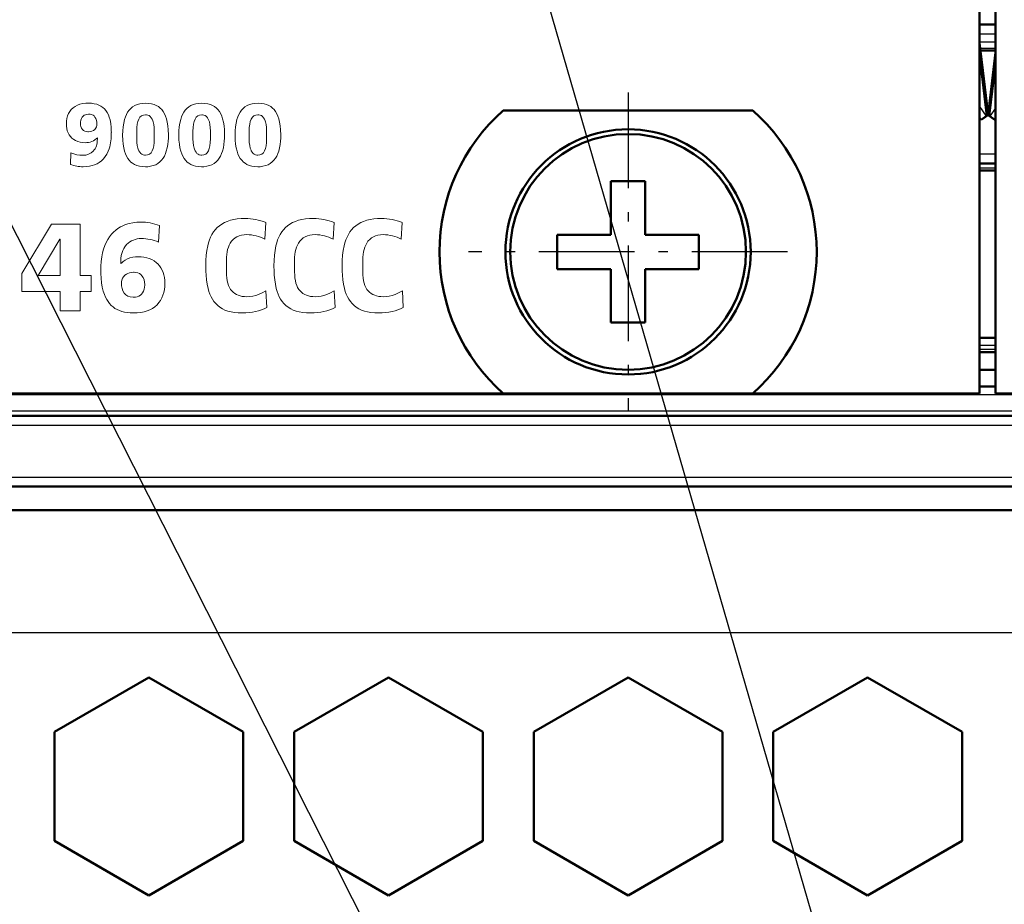
# Model space of a CAD drawing. Extents: x 0 to 841, y 0 to 594.
# Drawn here: x 573 to 583, y 436 to 446 of the extents above; entities that cross this region are included whole.
import ezdxf

# ---------------------------------------------------------------- set-up
doc = ezdxf.new("R2010")
doc.units = 0
doc.linetypes.add('DASHDOT', pattern=[18.5, 12, -3, 0.5, -3])

msp = doc.modelspace()

# ---------------------------------------------------------------- linework, layer by layer
at = {"color": 7, "lineweight": 50}
for p, q in [((582.818909, 441.807953), (582.818909, 506.007965)), ((582.988892, 506.007965), (582.988892, 441.807953)), ((750.513916, 441.570465), (537.213867, 441.570465)), ((537.213867, 440.820465), (750.513916, 440.820465)), ((751.538879, 440.570465), (536.188904, 440.570465))]:
    msp.add_line(p, q, dxfattribs=at)
at = {"color": 7, "lineweight": 25, "ltscale": 0.00425}
for p, q in [((582.988892, 445.720459), (582.818909, 445.720459)), ((582.818909, 445.620453), (582.988892, 445.620453)), ((582.818909, 445.536865), (582.988892, 445.536865)), ((582.988892, 444.345459), (582.818909, 444.345459)), ((582.818909, 444.199921), (582.988892, 444.199921)), ((582.818909, 442.319153), (582.988892, 442.319153)), ((582.988892, 442.271942), (582.818909, 442.271942))]:
    msp.add_line(p, q, dxfattribs=at)
at = {"color": 7, "lineweight": 50, "ltscale": 0.00425}
for p, q in [((582.818909, 445.720459), (582.988892, 445.720459)), ((582.818909, 444.245453), (582.988892, 444.245453)), ((582.988892, 444.170624), (582.818909, 444.170624)), ((582.818909, 442.39563), (582.988892, 442.39563)), ((582.818909, 442.245636), (582.988892, 442.245636)), ((582.818909, 442.057953), (582.988892, 442.057953)), ((582.988892, 441.882233), (582.818909, 441.882233))]:
    msp.add_line(p, q, dxfattribs=at)
at = {"color": 7, "lineweight": 50, "ltscale": 0.019251}
msp.add_line((582.90979, 444.759827), (582.818909, 445.524475), dxfattribs=at)
at = {"color": 7, "lineweight": 50, "ltscale": 0.016461}
msp.add_line((582.896606, 444.75061), (582.818909, 445.404449), dxfattribs=at)
at = {"color": 7, "lineweight": 25, "ltscale": 0.004077}
msp.add_line((582.988892, 445.466156), (582.825806, 445.466156), dxfattribs=at)
at = {"color": 7, "lineweight": 50, "ltscale": 0.00408}
msp.add_line((582.828308, 445.445465), (582.991516, 445.445465), dxfattribs=at)
at = {"color": 7, "lineweight": 50, "ltscale": 0.016711}
msp.add_line((582.909973, 444.759827), (582.988892, 445.423584), dxfattribs=at)
at = {"color": 7, "lineweight": 50, "ltscale": 0.01392}
msp.add_line((582.923157, 444.75061), (582.988892, 445.303497), dxfattribs=at)
at = {"color": 7, "linetype": 'DASHDOT', "lineweight": 25, "ltscale": 0.0845}
for p, q in [((579.093872, 444.997955), (579.093872, 441.61795)), ((580.783875, 443.307953), (577.40387, 443.307953))]:
    msp.add_line(p, q, dxfattribs=at)
at = {"color": 7, "lineweight": 50, "ltscale": 0.066144}
for p, q in [((577.770996, 444.807953), (580.416748, 444.807953)), ((577.770996, 441.807953), (580.416748, 441.807953))]:
    msp.add_line(p, q, dxfattribs=at)
at = {"color": 7, "lineweight": 25, "ltscale": 0.003142}
msp.add_line((582.818909, 444.849609), (582.890808, 444.746552), dxfattribs=at)
at = {"color": 7, "lineweight": 25, "ltscale": 0.002618}
msp.add_line((582.988892, 444.832428), (582.928955, 444.746552), dxfattribs=at)
at = {"color": 7, "lineweight": 25, "ltscale": 0.000838}
msp.add_line((582.818909, 444.737274), (582.838074, 444.709778), dxfattribs=at)
at = {"color": 7, "lineweight": 50, "ltscale": 0.001607}
for p, q in [((582.890808, 444.746552), (582.838074, 444.709778)), ((582.981689, 444.709778), (582.928955, 444.746552))]:
    msp.add_line(p, q, dxfattribs=at)
at = {"color": 7, "lineweight": 50, "ltscale": 0.00091}
for p, q in [((582.838074, 444.709778), (582.86792, 444.730591)), ((582.86792, 444.730591), (582.897766, 444.751434)), ((582.951843, 444.730591), (582.981689, 444.709778))]:
    msp.add_line(p, q, dxfattribs=at)
at = {"color": 7, "lineweight": 50, "ltscale": 0.000177}
for p, q in [((582.890808, 444.746552), (582.896606, 444.75061)), ((582.928955, 444.746552), (582.923157, 444.75061))]:
    msp.add_line(p, q, dxfattribs=at)
at = {"color": 7, "lineweight": 50, "ltscale": 0.000402}
for p, q in [((582.90979, 444.759827), (582.896606, 444.75061)), ((582.923157, 444.75061), (582.909973, 444.759827))]:
    msp.add_line(p, q, dxfattribs=at)
at = {"color": 7, "lineweight": 50, "ltscale": 0.00037}
msp.add_line((582.897766, 444.751434), (582.909912, 444.759888), dxfattribs=at)
at = {"color": 7, "lineweight": 50, "ltscale": 0.000698}
msp.add_line((582.928955, 444.746552), (582.951843, 444.730591), dxfattribs=at)
at = {"color": 7, "lineweight": 25, "ltscale": 0.000315}
msp.add_line((582.981689, 444.709778), (582.988892, 444.720093), dxfattribs=at)
at = {"color": 7, "lineweight": 18, "ltscale": 0.002062}
for p, q in [((573.885498, 444.589844), (573.885498, 444.507355)), ((574.481323, 444.589844), (574.481323, 444.507355)), ((575.077026, 444.589844), (575.077026, 444.507355))]:
    msp.add_line(p, q, dxfattribs=at)
at = {"color": 7, "lineweight": 18, "ltscale": 0.002089}
for p, q in [((574.070679, 444.50528), (574.070679, 444.588837)), ((574.666504, 444.50528), (574.666504, 444.588837)), ((575.262207, 444.50528), (575.262207, 444.588837))]:
    msp.add_line(p, q, dxfattribs=at)
at = {"color": 7, "lineweight": 18, "ltscale": 0.000325}
msp.add_line((573.467957, 444.50528), (573.467896, 444.51828), dxfattribs=at)
at = {"color": 7, "lineweight": 18, "ltscale": 0.003074}
msp.add_line((573.181152, 444.235535), (573.187195, 444.358337), dxfattribs=at)
at = {"color": 7, "lineweight": 50, "ltscale": 0.009125}
for p, q in [((578.911377, 444.057953), (579.276367, 444.057953)), ((578.343872, 443.125458), (578.343872, 443.490448)), ((579.276367, 442.557953), (578.911377, 442.557953))]:
    msp.add_line(p, q, dxfattribs=at)
at = {"color": 7, "lineweight": 50, "ltscale": 0.014188}
for p, q in [((578.911377, 443.490448), (578.911377, 444.057953)), ((579.276367, 443.490448), (579.276367, 444.057953)), ((578.911377, 443.490448), (578.343872, 443.490448)), ((578.911377, 443.125458), (578.911377, 442.557953)), ((579.276367, 443.125458), (579.276367, 442.557953)), ((579.276367, 443.125458), (579.843872, 443.125458))]:
    msp.add_line(p, q, dxfattribs=at)
at = {"color": 7, "lineweight": 18, "ltscale": 0.015239}
msp.add_line((572.665771, 443.080048), (572.980652, 443.60199), dxfattribs=at)
at = {"color": 7, "lineweight": 18, "ltscale": 0.007657}
msp.add_line((572.980652, 443.60199), (573.286926, 443.60199), dxfattribs=at)
at = {"color": 7, "lineweight": 18, "ltscale": 0.013587}
msp.add_line((573.286926, 443.60199), (573.286926, 443.058502), dxfattribs=at)
at = {"color": 7, "lineweight": 18, "ltscale": 0.004391}
msp.add_line((574.125122, 443.587494), (574.115112, 443.41214), dxfattribs=at)
at = {"color": 7, "lineweight": 18, "ltscale": 0.00443}
for p, q in [((575.253723, 443.619202), (575.243774, 443.442291)), ((575.976868, 443.619202), (575.966858, 443.442291)), ((576.700012, 443.619202), (576.690002, 443.442291))]:
    msp.add_line(p, q, dxfattribs=at)
at = {"color": 7, "lineweight": 18, "ltscale": 0.011257}
msp.add_line((573.071289, 443.443848), (572.838379, 443.058502), dxfattribs=at)
at = {"color": 7, "lineweight": 18, "ltscale": 3.4e-05}
for p, q in [((573.072632, 443.443848), (573.071289, 443.443848)), ((573.715515, 443.183563), (573.716858, 443.183563))]:
    msp.add_line(p, q, dxfattribs=at)
at = {"color": 7, "lineweight": 18, "ltscale": 0.009634}
msp.add_line((573.072632, 443.058502), (573.072632, 443.443848), dxfattribs=at)
at = {"color": 7, "lineweight": 50, "ltscale": 0.00379}
msp.add_line((579.276367, 443.490448), (579.427979, 443.490448), dxfattribs=at)
at = {"color": 7, "lineweight": 50, "ltscale": 0.010397}
msp.add_line((579.427979, 443.490448), (579.843872, 443.490479), dxfattribs=at)
at = {"color": 7, "lineweight": 50, "ltscale": 0.009126}
msp.add_line((579.843872, 443.490479), (579.843872, 443.125458), dxfattribs=at)
at = {"color": 7, "lineweight": 18, "ltscale": 0.003127}
for p, q in [((574.835327, 443.222321), (574.835327, 443.09726)), ((575.558472, 443.222321), (575.558472, 443.09726)), ((576.281616, 443.222321), (576.281616, 443.09726))]:
    msp.add_line(p, q, dxfattribs=at)
at = {"color": 7, "lineweight": 18, "ltscale": 0.000465}
msp.add_line((573.715515, 443.202179), (573.715515, 443.183563), dxfattribs=at)
at = {"color": 7, "lineweight": 50, "ltscale": 0.010399}
msp.add_line((578.759827, 443.125458), (578.343872, 443.125458), dxfattribs=at)
at = {"color": 7, "lineweight": 50, "ltscale": 0.003789}
msp.add_line((578.911377, 443.125458), (578.759827, 443.125458), dxfattribs=at)
at = {"color": 7, "lineweight": 18, "ltscale": 0.004815}
msp.add_line((572.665771, 442.887451), (572.665771, 443.080048), dxfattribs=at)
at = {"color": 7, "lineweight": 18, "ltscale": 3.8e-05}
msp.add_line((572.838379, 443.058502), (572.838379, 443.056976), dxfattribs=at)
at = {"color": 7, "lineweight": 18, "ltscale": 0.003268}
msp.add_line((572.941895, 443.058502), (573.072632, 443.058502), dxfattribs=at)
at = {"color": 7, "lineweight": 18, "ltscale": 0.002911}
for p, q in [((573.286926, 443.058502), (573.403381, 443.058502)), ((573.403381, 442.887451), (573.286926, 442.887451))]:
    msp.add_line(p, q, dxfattribs=at)
at = {"color": 7, "lineweight": 18, "ltscale": 0.004276}
msp.add_line((573.403381, 443.058502), (573.403381, 442.887451), dxfattribs=at)
at = {"color": 7, "lineweight": 18, "ltscale": 0.010172}
msp.add_line((573.072632, 442.887451), (572.665771, 442.887451), dxfattribs=at)
at = {"color": 7, "lineweight": 18, "ltscale": 0.005141}
for p, q in [((573.072632, 442.681793), (573.072632, 442.887451)), ((573.286926, 442.887451), (573.286926, 442.681793))]:
    msp.add_line(p, q, dxfattribs=at)
at = {"color": 7, "lineweight": 18, "ltscale": 0.004389}
for p, q in [((575.25531, 442.894531), (575.263916, 442.719177)), ((575.978394, 442.894531), (575.987061, 442.719177)), ((576.701538, 442.894531), (576.710144, 442.719177))]:
    msp.add_line(p, q, dxfattribs=at)
at = {"color": 7, "lineweight": 18, "ltscale": 0.005357}
msp.add_line((573.286926, 442.681793), (573.072632, 442.681793), dxfattribs=at)
at = {"color": 7, "lineweight": 25}
for p, q in [((537.038879, 441.795624), (750.688904, 441.795624)), ((750.688904, 441.620453), (537.038879, 441.620453)), ((537.213867, 441.470459), (750.513916, 441.470459)), ((537.213867, 440.920471), (750.513916, 440.920471)), ((536.188904, 439.270447), (751.538879, 439.270447))]:
    msp.add_line(p, q, dxfattribs=at)
at = {"color": 7, "lineweight": 50, "ltscale": 0.251355}
msp.add_line((577.770996, 441.807953), (567.716797, 441.807953), dxfattribs=at)
at = {"color": 7, "lineweight": 50, "ltscale": 0.060054}
msp.add_line((582.818909, 441.807953), (580.416748, 441.807953), dxfattribs=at)
at = {"color": 7, "lineweight": 50, "ltscale": 0.060052}
msp.add_line((585.390991, 441.807953), (582.988892, 441.807953), dxfattribs=at)
at = {"color": 7, "lineweight": 50, "ltscale": 0.028876}
for p, q in [((574.013916, 438.794495), (573.013611, 438.21701)), ((580.094177, 438.21701), (579.093872, 438.794495)), ((581.633911, 438.794495), (580.633606, 438.21701)), ((573.013611, 437.062012), (574.013916, 436.484497)), ((579.093872, 436.484497), (580.094177, 437.062012)), ((580.633606, 437.062012), (581.633911, 436.484497))]:
    msp.add_line(p, q, dxfattribs=at)
at = {"color": 7, "lineweight": 50, "ltscale": 0.028874}
for p, q in [((575.01416, 438.21701), (574.013916, 438.794495)), ((576.553894, 438.794495), (575.55365, 438.21701)), ((577.554138, 438.21701), (576.553894, 438.794495)), ((579.093872, 438.794495), (578.093628, 438.21701)), ((582.634155, 438.21701), (581.633911, 438.794495))]:
    msp.add_line(p, q, dxfattribs=at)
at = {"color": 7, "lineweight": 50, "ltscale": 0.028875}
for p, q in [((573.013611, 438.21701), (573.013611, 437.062012)), ((575.01416, 437.062012), (575.01416, 438.21701)), ((575.55365, 438.21701), (575.55365, 437.062012)), ((577.554138, 437.062012), (577.554138, 438.21701)), ((578.093628, 438.21701), (578.093628, 437.062012)), ((580.094177, 437.062012), (580.094177, 438.21701)), ((580.633606, 438.21701), (580.633606, 437.062012)), ((582.634155, 437.062012), (582.634155, 438.21701)), ((574.013916, 436.484497), (575.01416, 437.062012)), ((575.55365, 437.062012), (576.553894, 436.484497)), ((576.553894, 436.484497), (577.554138, 437.062012)), ((578.093628, 437.062012), (579.093872, 436.484497)), ((581.633911, 436.484497), (582.634155, 437.062012))]:
    msp.add_line(p, q, dxfattribs=at)
at = {"color": 7, "lineweight": 25}
for points in [[(576.552307, 451.801849), (587.448425, 414.141357), (611.243408, 414.141357)], [(568.440308, 451.73175), (587.448425, 414.141357), (611.243408, 414.141357)]]:
    msp.add_lwpolyline(points, dxfattribs=at)
at = {"color": 7, "lineweight": 18}
for points in [[(573.138977, 444.664276), (573.140381, 444.694275), (573.144714, 444.722626), (573.151917, 444.749207), (573.161987, 444.773895), (573.174927, 444.796478), (573.190735, 444.816833), (573.209412, 444.834839), (573.230957, 444.850311), (573.255432, 444.863129), (573.282715, 444.873138), (573.312866, 444.880127), (573.345947, 444.884033), (573.374451, 444.884766)], [(573.374451, 444.884766), (573.405396, 444.883575), (573.434021, 444.879852), (573.460327, 444.873657), (573.484375, 444.86496), (573.506226, 444.85379), (573.52594, 444.840179), (573.543579, 444.824158), (573.559082, 444.805695), (573.572632, 444.784821), (573.58429, 444.761566), (573.593994, 444.735962), (573.601868, 444.707977), (573.609192, 444.669708), (573.613831, 444.627808), (573.615601, 444.591675), (573.615967, 444.572815)], [(573.735657, 444.546478), (573.736877, 444.591827), (573.74054, 444.634399), (573.746704, 444.674255), (573.755432, 444.711426), (573.764404, 444.739105), (573.77533, 444.764893), (573.788391, 444.788605), (573.80365, 444.810089), (573.821289, 444.829224), (573.84137, 444.845795), (573.863953, 444.859619), (573.88916, 444.870544), (573.916931, 444.878418), (573.947266, 444.883209), (573.980164, 444.884796)], [(573.980164, 444.884796), (574.012939, 444.88324), (574.043091, 444.878571), (574.070557, 444.87085), (574.092468, 444.861664), (574.11499, 444.848419), (574.133362, 444.833832), (574.150391, 444.816284), (574.165894, 444.795624), (574.179199, 444.772736), (574.190369, 444.747742), (574.199585, 444.720764), (574.208618, 444.684357), (574.215027, 444.645081), (574.218994, 444.602997), (574.220703, 444.548706)], [(574.331482, 444.546478), (574.332703, 444.591827), (574.336365, 444.634399), (574.342529, 444.674255), (574.351257, 444.711426), (574.360229, 444.739105), (574.371155, 444.764893), (574.384216, 444.788605), (574.399475, 444.810089), (574.417114, 444.829224), (574.437195, 444.845795), (574.459778, 444.859619), (574.484985, 444.870544), (574.512756, 444.878418), (574.543152, 444.883209), (574.575989, 444.884796)], [(574.575989, 444.884796), (574.608765, 444.88324), (574.638916, 444.878571), (574.666382, 444.87085), (574.688293, 444.861664), (574.710815, 444.848419), (574.729187, 444.833832), (574.746216, 444.816284), (574.761719, 444.795624), (574.775024, 444.772736), (574.786194, 444.747742), (574.79541, 444.720764), (574.804443, 444.684357), (574.810852, 444.645081), (574.814819, 444.602997), (574.816528, 444.548706)], [(574.927124, 444.546478), (574.928345, 444.591827), (574.932007, 444.634399), (574.938232, 444.674255), (574.946899, 444.711426), (574.955933, 444.739105), (574.966797, 444.764893), (574.979858, 444.788605), (574.995117, 444.810089), (575.012756, 444.829224), (575.032837, 444.845795), (575.05542, 444.859619), (575.080627, 444.870544), (575.108459, 444.878418), (575.138794, 444.883209), (575.171631, 444.884796)], [(575.171631, 444.884796), (575.204407, 444.88324), (575.234558, 444.878571), (575.262024, 444.87085), (575.283936, 444.861664), (575.306458, 444.848419), (575.324829, 444.833832), (575.341919, 444.816284), (575.357361, 444.795624), (575.370667, 444.772736), (575.381836, 444.747742), (575.391052, 444.720764), (575.400085, 444.684357), (575.406494, 444.645081), (575.410522, 444.602997), (575.41217, 444.548706)], [(573.374817, 444.768036), (573.356506, 444.766754), (573.340637, 444.762787), (573.327087, 444.756317), (573.315674, 444.747437), (573.306274, 444.736328), (573.298035, 444.721222), (573.292358, 444.703979), (573.289124, 444.682739), (573.288757, 444.672852)], [(573.288757, 444.672852), (573.290161, 444.653656), (573.294189, 444.63623), (573.300842, 444.620789), (573.310059, 444.607483), (573.321777, 444.596588), (573.336121, 444.588409), (573.350769, 444.58374), (573.367554, 444.581604), (573.372681, 444.581512)], [(573.441772, 444.738342), (573.432312, 444.749176), (573.421509, 444.756989), (573.406616, 444.763458), (573.390442, 444.766998), (573.374817, 444.768036)], [(574.048035, 444.715118), (574.038696, 444.731049), (574.027832, 444.743683), (574.01532, 444.752991), (574.000977, 444.759033), (573.987549, 444.761536), (573.97876, 444.761963)], [(574.070679, 444.588837), (574.069275, 444.626526), (574.065063, 444.660126), (574.059082, 444.686188), (574.050781, 444.709106), (574.048035, 444.715118)], [(574.64386, 444.715118), (574.634521, 444.731049), (574.623657, 444.743683), (574.611145, 444.752991), (574.596802, 444.759033), (574.583374, 444.761536), (574.574585, 444.761963)], [(574.666504, 444.588837), (574.6651, 444.626526), (574.660889, 444.660126), (574.654907, 444.686188), (574.646606, 444.709106), (574.64386, 444.715118)], [(575.239502, 444.715118), (575.230164, 444.731049), (575.21936, 444.743683), (575.206848, 444.752991), (575.192505, 444.759033), (575.179016, 444.761536), (575.170227, 444.761963)], [(575.262207, 444.588837), (575.260742, 444.626526), (575.256531, 444.660126), (575.250549, 444.686188), (575.24231, 444.709106), (575.239502, 444.715118)], [(573.339294, 444.466003), (573.310852, 444.467163), (573.284241, 444.471252), (573.259644, 444.478088), (573.237122, 444.48761), (573.216675, 444.499634), (573.198486, 444.514038), (573.182495, 444.530701), (573.168945, 444.549438), (573.157776, 444.570129), (573.149109, 444.592651), (573.143066, 444.616882), (573.139648, 444.642639), (573.138977, 444.664276)], [(573.372681, 444.581512), (573.3927, 444.583191), (573.410706, 444.588013), (573.426331, 444.595673), (573.439392, 444.605865), (573.449646, 444.618286), (573.457031, 444.632507), (573.461487, 444.64798), (573.463013, 444.664276)], [(573.976318, 444.210297), (573.943726, 444.211914), (573.913696, 444.216766), (573.88623, 444.22467), (573.862366, 444.235016), (573.841736, 444.247375), (573.824036, 444.261261), (573.806091, 444.27951), (573.790466, 444.300079), (573.777161, 444.322815), (573.765991, 444.347626), (573.756775, 444.374451), (573.747803, 444.410767), (573.741333, 444.450043), (573.737305, 444.492218), (573.735657, 444.546478)], [(573.885498, 444.507355), (573.886963, 444.469177), (573.891174, 444.435242), (573.897217, 444.409027), (573.905518, 444.386047), (573.908325, 444.380066)], [(574.572144, 444.210297), (574.539551, 444.211914), (574.509521, 444.216766), (574.482056, 444.22467), (574.458191, 444.235016), (574.437561, 444.247375), (574.419861, 444.261261), (574.401917, 444.27951), (574.386292, 444.300079), (574.372986, 444.322815), (574.361816, 444.347626), (574.3526, 444.374451), (574.343628, 444.410767), (574.337158, 444.450043), (574.33313, 444.492218), (574.331482, 444.546478)], [(574.481323, 444.507355), (574.482788, 444.469177), (574.487, 444.435242), (574.493042, 444.409027), (574.501343, 444.386047), (574.50415, 444.380066)], [(575.167786, 444.210297), (575.135193, 444.211914), (575.105164, 444.216766), (575.077698, 444.22467), (575.053833, 444.235016), (575.033203, 444.247375), (575.015503, 444.261261), (574.997559, 444.27951), (574.981995, 444.300079), (574.968628, 444.322815), (574.957458, 444.347626), (574.948242, 444.374451), (574.93927, 444.410767), (574.9328, 444.450043), (574.928833, 444.492218), (574.927124, 444.546478)], [(575.077026, 444.507355), (575.07843, 444.469177), (575.082703, 444.435242), (575.088745, 444.409027), (575.097046, 444.386047), (575.099792, 444.380066)], [(573.592346, 444.401581), (573.582947, 444.376221), (573.568115, 444.345581), (573.551086, 444.318481), (573.531982, 444.29483), (573.510986, 444.274475), (573.488342, 444.257233), (573.464233, 444.24295), (573.438782, 444.231476), (573.412109, 444.222595), (573.384399, 444.216217), (573.355591, 444.212219), (573.318115, 444.210388)], [(573.908325, 444.380066), (573.917603, 444.364166), (573.92749, 444.352448), (573.93988, 444.342834), (573.95282, 444.336914), (573.967407, 444.333771), (573.977661, 444.333191)], [(574.20813, 444.4133), (574.19873, 444.37677), (574.18927, 444.349701), (574.177795, 444.324585), (574.164307, 444.301544), (574.148499, 444.280701), (574.13031, 444.262207), (574.10968, 444.246246), (574.086365, 444.233002), (574.060486, 444.222656), (574.031982, 444.215363), (574.001038, 444.211212), (573.976318, 444.210297)], [(574.50415, 444.380066), (574.513428, 444.364166), (574.523315, 444.352448), (574.535706, 444.342834), (574.548645, 444.336914), (574.563293, 444.333771), (574.573486, 444.333191)], [(574.803955, 444.4133), (574.794556, 444.37677), (574.785095, 444.349701), (574.773621, 444.324585), (574.760132, 444.301544), (574.744324, 444.280701), (574.726135, 444.262207), (574.705505, 444.246246), (574.68219, 444.233002), (574.656311, 444.222656), (574.627808, 444.215363), (574.596863, 444.211212), (574.572144, 444.210297)], [(575.099792, 444.380066), (575.109131, 444.364166), (575.119019, 444.352448), (575.131348, 444.342834), (575.144348, 444.336914), (575.158936, 444.333771), (575.169128, 444.333191)], [(575.399658, 444.4133), (575.390259, 444.37677), (575.380737, 444.349701), (575.369324, 444.324585), (575.355774, 444.301544), (575.339966, 444.280701), (575.321777, 444.262207), (575.301147, 444.246246), (575.277893, 444.233002), (575.251953, 444.222656), (575.22345, 444.215363), (575.192505, 444.211212), (575.167786, 444.210297)], [(574.617065, 443.160736), (574.618225, 443.218384), (574.621826, 443.272675), (574.628052, 443.323547), (574.637085, 443.371063), (574.645691, 443.404541), (574.656067, 443.436127), (574.668274, 443.465851), (574.682434, 443.493683), (574.698608, 443.519592), (574.717041, 443.543579), (574.737732, 443.565582), (574.760742, 443.58551), (574.786133, 443.603271), (574.814026, 443.618805), (574.84436, 443.63205), (574.87738, 443.642914), (574.912964, 443.651398), (574.951111, 443.657471), (574.991943, 443.661102), (575.035339, 443.662262)], [(575.34021, 443.160736), (575.341309, 443.218384), (575.344971, 443.272675), (575.351196, 443.323547), (575.360168, 443.371063), (575.368835, 443.404541), (575.37915, 443.436127), (575.391357, 443.465851), (575.405518, 443.493683), (575.421753, 443.519592), (575.440186, 443.543579), (575.460876, 443.565582), (575.483887, 443.58551), (575.509277, 443.603271), (575.537109, 443.618805), (575.567505, 443.63205), (575.600464, 443.642914), (575.636047, 443.651398), (575.674255, 443.657471), (575.715088, 443.661102), (575.758423, 443.662262)], [(576.063293, 443.160736), (576.064453, 443.218384), (576.068115, 443.272675), (576.074341, 443.323547), (576.083313, 443.371063), (576.091919, 443.404541), (576.102295, 443.436127), (576.114502, 443.465851), (576.128662, 443.493683), (576.144897, 443.519592), (576.16333, 443.543579), (576.18396, 443.565582), (576.20697, 443.58551), (576.232361, 443.603271), (576.260254, 443.618805), (576.290649, 443.63205), (576.323608, 443.642914), (576.359192, 443.651398), (576.397339, 443.657471), (576.438171, 443.661102), (576.481567, 443.662262)], [(573.50415, 443.105896), (573.505249, 443.158203), (573.50885, 443.207611), (573.514832, 443.253967), (573.523193, 443.297272), (573.533752, 443.337585), (573.546509, 443.374878), (573.561401, 443.40918), (573.578125, 443.440582), (573.596741, 443.469177), (573.616943, 443.494965), (573.638672, 443.518097), (573.661804, 443.538635), (573.686157, 443.556641), (573.71167, 443.572296), (573.738281, 443.585663), (573.765869, 443.596863), (573.804016, 443.608612), (573.84375, 443.616882), (573.885132, 443.621796), (573.928223, 443.623505)], [(575.052551, 443.491211), (575.023254, 443.489807), (574.996033, 443.485565), (574.970947, 443.478546), (574.947998, 443.468689), (574.927185, 443.456024), (574.908447, 443.440552), (574.893555, 443.424438), (574.890076, 443.420044)], [(575.775696, 443.491211), (575.746338, 443.489807), (575.719177, 443.485565), (575.694092, 443.478546), (575.671143, 443.468689), (575.65033, 443.456024), (575.631592, 443.440552), (575.616699, 443.424438), (575.61322, 443.420044)], [(576.498779, 443.491211), (576.469482, 443.489807), (576.442322, 443.485565), (576.417236, 443.478546), (576.394287, 443.468689), (576.373413, 443.456024), (576.354675, 443.440552), (576.339783, 443.424438), (576.336304, 443.420044)], [(573.778015, 443.384796), (573.76001, 443.363281), (573.747803, 443.344208), (573.737549, 443.323456), (573.729248, 443.301056), (573.721619, 443.270691), (573.717041, 443.237732), (573.715515, 443.202179)], [(573.716858, 443.183563), (573.723083, 443.189819), (573.741882, 443.207184), (573.762268, 443.221375), (573.786987, 443.234253), (573.813477, 443.244324), (573.843994, 443.252045), (573.872742, 443.255981), (573.898071, 443.256958)], [(573.898071, 443.256958), (573.930908, 443.255737), (573.961914, 443.252136), (573.990967, 443.246124), (574.01825, 443.237701), (574.04364, 443.226868), (574.069946, 443.211823), (574.093933, 443.193726), (574.108582, 443.179962)], [(575.003601, 442.660248), (574.961365, 442.661469), (574.921997, 442.665253), (574.885498, 442.671631), (574.851807, 442.680481), (574.820801, 442.691742), (574.793945, 442.70459), (574.766602, 442.721344), (574.743225, 442.739441), (574.72229, 442.759644), (574.703552, 442.781799), (574.687073, 442.805847), (574.672668, 442.831696), (574.660217, 442.859314), (574.649658, 442.888733), (574.640747, 442.919952), (574.631348, 442.964264), (574.624512, 443.01178), (574.619995, 443.062714), (574.617981, 443.103546), (574.617065, 443.160736)], [(575.726746, 442.660248), (575.684509, 442.661469), (575.645142, 442.665253), (575.608643, 442.671631), (575.57489, 442.680481), (575.543945, 442.691742), (575.517029, 442.70459), (575.489746, 442.721344), (575.46637, 442.739441), (575.445374, 442.759644), (575.426697, 442.781799), (575.410156, 442.805847), (575.395752, 442.831696), (575.383362, 442.859314), (575.372742, 442.888733), (575.363892, 442.919952), (575.354492, 442.964264), (575.347656, 443.01178), (575.34314, 443.062714), (575.341125, 443.103546), (575.34021, 443.160736)], [(576.44989, 442.660248), (576.407654, 442.661469), (576.368225, 442.665253), (576.331726, 442.671631), (576.298035, 442.680481), (576.267029, 442.691742), (576.240173, 442.70459), (576.21283, 442.721344), (576.189514, 442.739441), (576.168518, 442.759644), (576.14978, 442.781799), (576.133301, 442.805847), (576.118896, 442.831696), (576.106506, 442.859314), (576.095886, 442.888733), (576.087036, 442.919952), (576.077637, 442.964264), (576.070801, 443.01178), (576.066223, 443.062714), (576.06427, 443.103546), (576.063293, 443.160736)], [(573.849182, 442.660248), (573.81604, 442.661194), (573.784668, 442.664154), (573.755066, 442.669189), (573.727295, 442.676208), (573.701294, 442.685242), (573.677002, 442.696289), (573.654419, 442.70932), (573.633545, 442.724304), (573.61438, 442.741272), (573.596802, 442.760162), (573.580872, 442.780975), (573.566528, 442.803711), (573.553711, 442.828369), (573.54248, 442.854889), (573.529785, 442.893188), (573.519714, 442.934784), (573.512207, 442.979675), (573.507202, 443.027771), (573.504578, 443.079102), (573.50415, 443.105896)], [(573.851685, 443.091736), (573.829834, 443.090576), (573.809631, 443.086792), (573.791321, 443.080597), (573.774902, 443.072174), (573.758423, 443.059784), (573.744934, 443.044983), (573.734558, 443.028137), (573.727356, 443.009613), (573.723389, 442.989838), (573.722534, 442.975128)], [(573.940491, 443.055573), (573.928345, 443.06781), (573.912964, 443.078186), (573.896606, 443.085114), (573.876404, 443.089844), (573.85907, 443.091522), (573.851685, 443.091736)], [(573.847473, 442.826904), (573.870239, 442.828217), (573.890381, 442.832397), (573.908142, 442.839264), (573.923523, 442.848694), (573.936584, 442.860535), (573.947388, 442.874695), (573.956055, 442.890869), (573.963501, 442.911957), (573.968079, 442.934998), (573.969788, 442.955994), (573.96991, 442.963196)], [(574.184204, 442.975128), (574.182922, 442.940765), (574.178955, 442.90802), (574.172363, 442.876984), (574.163147, 442.847656), (574.151306, 442.820007), (574.136841, 442.794037), (574.11969, 442.769806), (574.099976, 442.747253)], [(575.052551, 442.832703), (575.084534, 442.834229), (575.115601, 442.838928), (575.146301, 442.846649), (575.177124, 442.8573), (575.215149, 442.873901), (575.25531, 442.894531)], [(575.775696, 442.832703), (575.807678, 442.834229), (575.838745, 442.838928), (575.869446, 442.846649), (575.900269, 442.8573), (575.938293, 442.873901), (575.978394, 442.894531)], [(576.498779, 442.832703), (576.530823, 442.834229), (576.56189, 442.838928), (576.592529, 442.846649), (576.623413, 442.8573), (576.661438, 442.873901), (576.701538, 442.894531)]]:
    msp.add_lwpolyline(points, dxfattribs=at)
at = {"color": 7, "lineweight": 50}
for radius in [1.3, 1.25]:
    msp.add_circle((579.093872, 443.307953), radius, dxfattribs=at)
for start, end in [(131.409616, 228.590384), (311.409621, 48.590379)]:
    msp.add_arc((579.093872, 443.307953), 2, start, end, dxfattribs=at)
at = {"color": 7, "lineweight": 18}
for centre, radius, start, end in [((573.33844, 444.669495), 0.124393, 357.604544, 33.674414), ((573.975403, 444.687531), 0.074289, 87.442042, 156.534234), ((574.571228, 444.687531), 0.074289, 87.442042, 156.534234), ((575.16687, 444.687531), 0.074289, 87.442042, 156.534234), ((573.066833, 444.558868), 0.548918, 343.336625, 1.45281), ((573.342285, 444.643921), 0.177844, 269.031962, 314.978091), ((573.545654, 444.542267), 0.674998, 348.984916, 0.546704), ((574.141479, 444.542267), 0.674998, 348.984916, 0.546704), ((574.737183, 444.542267), 0.674998, 348.984916, 0.546704), ((573.317749, 444.479065), 0.146788, 268.523126, 316.202006), ((573.980835, 444.40741), 0.074093, 267.539681, 337.081739), ((574.57666, 444.40741), 0.074093, 267.539681, 337.081739), ((575.172302, 444.40741), 0.074093, 267.539681, 337.081739), ((573.314514, 444.652161), 0.32003, 246.5721, 269.90361), ((573.315735, 444.584259), 0.373835, 248.9014, 270.365679), ((575.038513, 443.101257), 0.560926, 67.433051, 90.324129), ((575.761597, 443.101257), 0.560926, 67.433051, 90.324129), ((576.484741, 443.101257), 0.560926, 67.433051, 90.324129), ((573.93396, 443.097351), 0.5261, 68.690646, 90.619248), ((573.928162, 443.242554), 0.206775, 88.40085, 136.544593), ((573.935425, 443.001404), 0.448119, 66.369857, 90.191828), ((575.039795, 443.049316), 0.442478, 62.566971, 88.343504), ((575.762878, 443.049316), 0.442478, 62.566971, 88.343504), ((576.486023, 443.049316), 0.442478, 62.566971, 88.343504), ((572.926453, 440.496185), 2.562337, 89.653862, 91.96918), ((573.8302, 442.970459), 0.139519, 357.023773, 37.671522), ((573.902039, 442.969116), 0.17928, 178.07829, 213.588038)]:
    msp.add_arc(centre, radius, start, end, dxfattribs=at)
for centre, major_axis, ratio, start_param, end_param in [((574.422913, 443.782623), (0.474915, -0.979004), 0.256852, 3.343903602, 3.630129649), ((575.018738, 443.782623), (0.474915, -0.979004), 0.256852, 3.343903602, 3.630129649), ((575.61438, 443.782623), (0.474915, -0.979004), 0.256852, 3.343903602, 3.630129649), ((567.269104, 449.658173), (6.160889, -5.273895), 0.129948, 6.274424791, 6.394085073), ((573.454529, 445.418396), (0.552856, -1.086456), 0.250413, 0.19248289, 0.45823747), ((574.050354, 445.418396), (0.552856, -1.086456), 0.250413, 0.19248289, 0.458237469), ((574.645996, 445.418396), (0.552856, -1.086456), 0.250413, 0.19248289, 0.458237469), ((589.914185, 428.23053), (15.00531, -15.210724), 0.097747, 3.155113946, 3.240421787), ((590.637268, 428.23053), (15.00531, -15.210724), 0.097747, 3.155113946, 3.240421787), ((591.360413, 428.23053), (15.00531, -15.210724), 0.097747, 3.155113946, 3.240421787), ((489.578583, 386.642792), (84.559631, 56.500793), 0.049379, 6.250203247, 6.292486252), ((747.492188, 686.664063), (-172.578369, -243.788406), 0.021348, 6.253057117, 6.278860558), ((748.215332, 686.664063), (-172.578369, -243.788422), 0.021348, 6.253057117, 6.278860558), ((748.938416, 686.664063), (-172.578369, -243.788406), 0.021348, 6.253057116, 6.278860558), ((577.237915, 446.963348), (-3.468445, -4.111694), 0.130283, 6.248081433, 6.391234564), ((581.888367, 452.332581), (-6.970764, -9.460663), 0.123743, 6.260559158, 6.374030214), ((582.611511, 452.332581), (-6.970764, -9.460663), 0.123743, 6.260559158, 6.374030214), ((583.334595, 452.332581), (-6.970764, -9.460663), 0.123743, 6.260559158, 6.374030214), ((535.502563, 483.014496), (38.590637, -40.274017), 0.065908, 6.22011589, 6.285787839), ((553.994263, 468.979523), (21.326111, -26.222229), 0.105873, 6.197292403, 6.264212719), ((554.717407, 468.979523), (21.326111, -26.222229), 0.105873, 6.197292403, 6.264212719), ((555.440552, 468.979523), (21.326111, -26.222229), 0.105873, 6.197292403, 6.264212719)]:
    msp.add_ellipse(centre, major_axis=major_axis, ratio=ratio, start_param=start_param, end_param=end_param, dxfattribs=at)

doc.saveas('drawing.dxf')
